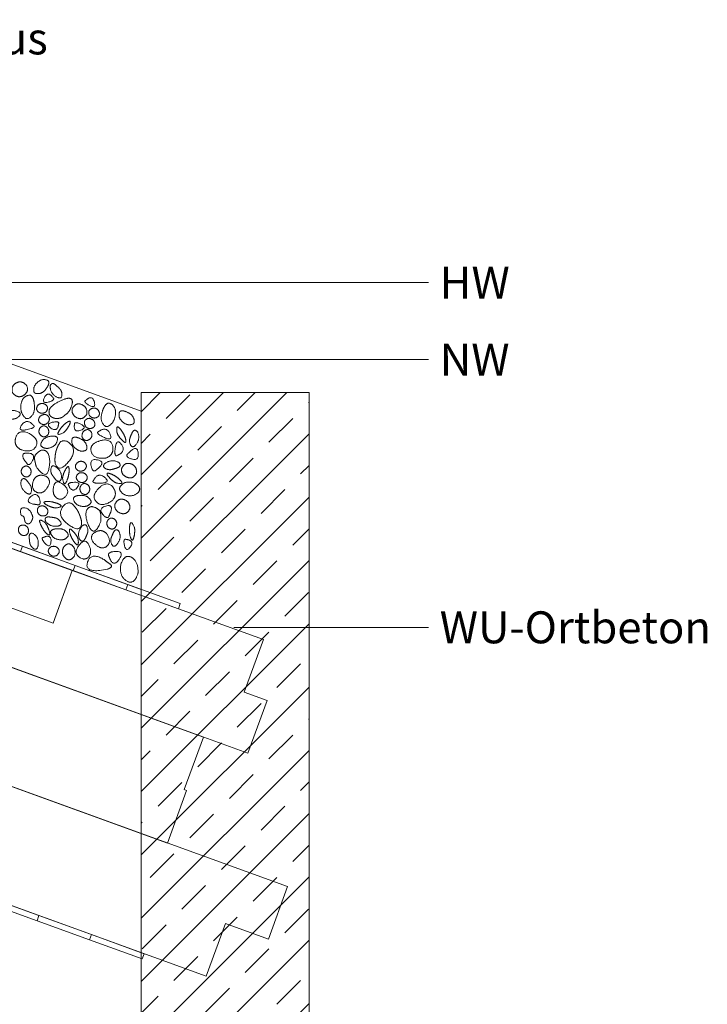
# Model space of a CAD drawing. Units: metres. Extents: x -14.94 to -13.06, y -0.69 to 1.83.
# Drawn here: x -13.82 to -13.21, y 0.3 to 1.18 of the extents above; entities that cross this region are included whole.
import ezdxf

# ---------------------------------------------------------------- set-up
doc = ezdxf.new("R2010")
doc.units = ezdxf.units.M
doc.header["$LTSCALE"] = 0.0508
for name, color, linetype, lineweight in [('Beschriftung', 7, 'Continuous', 70), ('Hilflinien', 7, 'Continuous', 70), ('Zeichnung', 7, 'Continuous', 9), ('Zeichnung_Schraffur', 7, 'Continuous', 9)]:
    doc.layers.add(name, color=color, linetype=linetype, lineweight=lineweight)
doc.styles.add('Helvetica Neue', font='Helvetica Neue')

# ---------------------------------------------------------------- blocks, each defined once
blk = doc.blocks.new('Gruppe-1')
at = {"layer": 'Zeichnung_Schraffur', "linetype": 'Continuous', "lineweight": 9}
h = blk.add_hatch(dxfattribs=at)
h.set_pattern_fill('Stahlbeton 2mm', style=0, pattern_type=2)
h.set_pattern_definition([(45, (0, 0), (0.02828427, -0.02828427), []), (45, (0.014143, -0.014143), (0.02828427, -0.02828427), [0.03, -0.02])])
h.paths.add_polyline_path([(-13.71181, 0.84331), (-13.56182, 0.84331), (-13.56182, -0.62721), (-13.71181, -0.62721)])
at = {"layer": 'Hilflinien', "color": 7, "linetype": 'Continuous', "lineweight": 18}
for p, q in [((-14.36765, 0.94159), (-13.45514, 0.94159)), ((-14.27583, 0.87281), (-13.45514, 0.87281)), ((-13.45514, 0.63356), (-13.62897, 0.63356))]:
    blk.add_line(p, q, dxfattribs=at)
at = {"layer": 'Zeichnung', "color": 7, "linetype": 'Continuous', "lineweight": 18, "flags": 128}
for points in [[(-14.46443, 1.10069), (-14.45479, 1.04544), (-14.42326, 0.99083), (-14.39012, 0.99083), (-14.3483, 0.89919), (-13.71181, 0.66753), (-13.71181, 0.82678)], [(-13.71181, 0.84331), (-13.56182, 0.84331), (-13.56182, -0.62721), (-13.71181, -0.62721)], [(-13.81776, 0.70609), (-13.81947, 0.70139), (-13.86645, 0.71849), (-13.86474, 0.72319)], [(-13.77078, 0.68899), (-13.77249, 0.68429), (-13.81947, 0.70139), (-13.81776, 0.70609)], [(-13.77078, 0.68899), (-13.77249, 0.68429), (-13.72551, 0.66719), (-13.7238, 0.67189)], [(-13.67682, 0.65479), (-13.67853, 0.65009), (-13.72551, 0.66719), (-13.7238, 0.67189)], [(-13.85179, 0.38854), (-13.85008, 0.39324), (-13.80308, 0.37619), (-13.80479, 0.37149)], [(-13.75778, 0.35444), (-13.75608, 0.35914), (-13.80308, 0.37619), (-13.80479, 0.37149)], [(-13.71078, 0.33739), (-13.70908, 0.34209), (-13.75608, 0.35914), (-13.75778, 0.35444)]]:
    blk.add_lwpolyline(points, close=True, dxfattribs=at)
at = {"layer": 'Zeichnung', "color": 7, "linetype": 'Continuous', "lineweight": 9, "flags": 128}
for points in [[(-14.16634, 0.77389), (-14.18339, 0.72688), (-13.84593, 0.60448), (-13.82888, 0.65149), (-13.79031, 0.6375), (-13.77326, 0.6845), (-14.11072, 0.8069), (-14.12777, 0.7599)], [(-13.82888, 0.65149), (-13.84593, 0.60448), (-13.61636, 0.52121), (-13.59931, 0.56821), (-13.6197, 0.57561), (-13.60265, 0.62262), (-13.77326, 0.6845), (-13.79031, 0.6375)], [(-14.04927, 0.62505), (-14.06632, 0.57805), (-13.68832, 0.44094), (-13.67127, 0.48794), (-13.67324, 0.48866), (-13.65619, 0.53566), (-14.03222, 0.67205)], [(-13.97403, 0.49138), (-13.99108, 0.44438), (-13.65363, 0.32198), (-13.63658, 0.36898), (-13.59801, 0.35499), (-13.58096, 0.402), (-13.95699, 0.53839)]]:
    blk.add_lwpolyline(points, close=True, dxfattribs=at)
at = {"layer": 'Zeichnung', "color": 7, "linetype": 'Continuous', "lineweight": 9}
for points, knots in [([(-13.80727, 0.84345), (-13.809, 0.84849), (-13.8044, 0.85254), (-13.7998, 0.85659), (-13.79484, 0.85397), (-13.79297, 0.8517), (-13.79671, 0.84662), (-13.80046, 0.84154), (-13.80605, 0.84258), (-13.80666, 0.84301), (-13.80727, 0.84345)], [0, 0, 0, 1, 1, 2, 2, 3, 3, 4, 4, 5, 5, 5]), ([(-13.82671, 0.84338), (-13.82822, 0.84923), (-13.82332, 0.85197), (-13.81842, 0.8547), (-13.81414, 0.84977), (-13.81158, 0.8446), (-13.81647, 0.84114), (-13.82137, 0.83768), (-13.82605, 0.84242), (-13.82638, 0.8429), (-13.82671, 0.84338)], [0, 0, 0, 1, 1, 2, 2, 3, 3, 4, 4, 5, 5, 5]), ([(-13.78347, 0.84537), (-13.78447, 0.84698), (-13.78803, 0.8501), (-13.79159, 0.85322), (-13.79301, 0.84929), (-13.79322, 0.84271), (-13.78735, 0.8395), (-13.78148, 0.8363), (-13.78276, 0.84366), (-13.78312, 0.84451), (-13.78347, 0.84537)], [0, 0, 0, 1, 1, 2, 2, 3, 3, 4, 4, 5, 5, 5]), ([(-13.81463, 0.82027), (-13.82026, 0.82485), (-13.81907, 0.83275), (-13.81787, 0.84065), (-13.81106, 0.84112), (-13.80749, 0.83983), (-13.80705, 0.83136), (-13.80662, 0.82288), (-13.81278, 0.82012), (-13.81371, 0.8202), (-13.81463, 0.82027)], [0, 0, 0, 1, 1, 2, 2, 3, 3, 4, 4, 5, 5, 5]), ([(-13.7919, 0.83574), (-13.80125, 0.83237), (-13.79851, 0.83831), (-13.79575, 0.84425), (-13.79183, 0.84053), (-13.79083, 0.83918), (-13.79007, 0.8383), (-13.78931, 0.83742), (-13.7912, 0.83614), (-13.79155, 0.83594), (-13.7919, 0.83574)], [0, 0, 0, 1, 1, 2, 2, 3, 3, 4, 4, 5, 5, 5]), ([(-13.78629, 0.82019), (-13.78984, 0.81998), (-13.79235, 0.82201), (-13.79486, 0.82405), (-13.79375, 0.82813), (-13.79217, 0.83158), (-13.78646, 0.83464), (-13.78075, 0.8377), (-13.77696, 0.83836), (-13.77215, 0.83843), (-13.77351, 0.83289), (-13.77488, 0.82736), (-13.77829, 0.82446), (-13.78048, 0.82276), (-13.7816, 0.8218), (-13.78272, 0.82083), (-13.78523, 0.82036), (-13.78576, 0.82028), (-13.78629, 0.82019)], [0, 0, 0, 1, 1, 2, 2, 3, 3, 4, 4, 5, 5, 6, 6, 7, 7, 8, 8, 9, 9, 9]), ([(-13.76047, 0.83329), (-13.75216, 0.82783), (-13.75345, 0.83425), (-13.75475, 0.84067), (-13.75942, 0.83796), (-13.76071, 0.83688), (-13.76165, 0.8362), (-13.7626, 0.83552), (-13.76106, 0.83384), (-13.76076, 0.83356), (-13.76047, 0.83329)], [0, 0, 0, 1, 1, 2, 2, 3, 3, 4, 4, 5, 5, 5]), ([(-13.82454, 0.81992), (-13.82639, 0.81952), (-13.83111, 0.8199), (-13.83583, 0.82028), (-13.83399, 0.82404), (-13.82942, 0.82877), (-13.82302, 0.82679), (-13.81664, 0.8248), (-13.82282, 0.8206), (-13.82368, 0.82026), (-13.82454, 0.81992)], [0, 0, 0, 1, 1, 2, 2, 3, 3, 4, 4, 5, 5, 5]), ([(-13.79716, 0.82583), (-13.80112, 0.8238), (-13.80384, 0.8263), (-13.80654, 0.82881), (-13.80366, 0.83237), (-13.80035, 0.83493), (-13.79712, 0.83257), (-13.79389, 0.8302), (-13.79657, 0.82642), (-13.79686, 0.82613), (-13.79716, 0.82583)], [0, 0, 0, 1, 1, 2, 2, 3, 3, 4, 4, 5, 5, 5]), ([(-13.76021, 0.82438), (-13.75965, 0.83036), (-13.76469, 0.8326), (-13.76973, 0.83483), (-13.77305, 0.8295), (-13.77471, 0.8241), (-13.76957, 0.82113), (-13.76443, 0.81817), (-13.7607, 0.82336), (-13.76046, 0.82387), (-13.76021, 0.82438)], [0, 0, 0, 1, 1, 2, 2, 3, 3, 4, 4, 5, 5, 5]), ([(-13.75766, 0.82243), (-13.75427, 0.81953), (-13.75105, 0.82133), (-13.74784, 0.82314), (-13.74981, 0.82728), (-13.75243, 0.83053), (-13.75613, 0.82899), (-13.75982, 0.82744), (-13.75809, 0.82314), (-13.75787, 0.82278), (-13.75766, 0.82243)], [0, 0, 0, 1, 1, 2, 2, 3, 3, 4, 4, 5, 5, 5]), ([(-13.74195, 0.81295), (-13.73541, 0.8161), (-13.73473, 0.82406), (-13.73407, 0.83202), (-13.74058, 0.83407), (-13.74435, 0.83364), (-13.74675, 0.8255), (-13.74914, 0.81735), (-13.74379, 0.81324), (-13.74287, 0.8131), (-13.74195, 0.81295)], [0, 0, 0, 1, 1, 2, 2, 3, 3, 4, 4, 5, 5, 5]), ([(-13.71861, 0.81558), (-13.7233, 0.81305), (-13.72805, 0.81692), (-13.7328, 0.8208), (-13.73102, 0.82612), (-13.72909, 0.82833), (-13.72347, 0.82548), (-13.71784, 0.82261), (-13.71795, 0.81693), (-13.71828, 0.81625), (-13.71861, 0.81558)], [0, 0, 0, 1, 1, 2, 2, 3, 3, 4, 4, 5, 5, 5]), ([(-13.79735, 0.82378), (-13.8018, 0.82379), (-13.80309, 0.82034), (-13.80437, 0.81688), (-13.80019, 0.815), (-13.79608, 0.81422), (-13.79426, 0.81778), (-13.79245, 0.82136), (-13.79656, 0.82351), (-13.79695, 0.82365), (-13.79735, 0.82378)], [0, 0, 0, 1, 1, 2, 2, 3, 3, 4, 4, 5, 5, 5]), ([(-13.75795, 0.82038), (-13.75361, 0.81936), (-13.75316, 0.8157), (-13.75272, 0.81204), (-13.75723, 0.81118), (-13.7614, 0.81138), (-13.76234, 0.81527), (-13.76327, 0.81917), (-13.75878, 0.82031), (-13.75837, 0.82035), (-13.75795, 0.82038)], [0, 0, 0, 1, 1, 2, 2, 3, 3, 4, 4, 5, 5, 5]), ([(-13.81007, 0.81114), (-13.82275, 0.80753), (-13.81896, 0.81368), (-13.81514, 0.81983), (-13.80991, 0.81606), (-13.80858, 0.81469), (-13.80756, 0.8138), (-13.80655, 0.8129), (-13.80912, 0.81156), (-13.80959, 0.81135), (-13.81007, 0.81114)], [0, 0, 0, 1, 1, 2, 2, 3, 3, 4, 4, 5, 5, 5]), ([(-13.79463, 0.80643), (-13.7935, 0.81074), (-13.79653, 0.81285), (-13.79956, 0.81495), (-13.80242, 0.81137), (-13.8042, 0.80759), (-13.80119, 0.80494), (-13.79818, 0.8023), (-13.79507, 0.80573), (-13.79485, 0.80608), (-13.79463, 0.80643)], [0, 0, 0, 1, 1, 2, 2, 3, 3, 4, 4, 5, 5, 5]), ([(-13.78817, 0.81732), (-13.79804, 0.8161), (-13.7929, 0.81204), (-13.78776, 0.80799), (-13.78595, 0.81308), (-13.78566, 0.81473), (-13.78538, 0.81586), (-13.7851, 0.81699), (-13.78737, 0.81728), (-13.78777, 0.8173), (-13.78817, 0.81732)], [0, 0, 0, 1, 1, 2, 2, 3, 3, 4, 4, 5, 5, 5]), ([(-13.78123, 0.80743), (-13.78782, 0.80418), (-13.78548, 0.80847), (-13.78313, 0.81277), (-13.77875, 0.81634), (-13.77367, 0.81975), (-13.77557, 0.81526), (-13.77749, 0.81077), (-13.78068, 0.80781), (-13.78095, 0.80762), (-13.78123, 0.80743)], [0, 0, 0, 1, 1, 2, 2, 3, 3, 4, 4, 5, 5, 5]), ([(-13.76838, 0.81623), (-13.75906, 0.81275), (-13.765, 0.81), (-13.77095, 0.80726), (-13.77153, 0.81262), (-13.77142, 0.8143), (-13.77143, 0.81547), (-13.77144, 0.81663), (-13.76917, 0.81638), (-13.76877, 0.81631), (-13.76838, 0.81623)], [0, 0, 0, 1, 1, 2, 2, 3, 3, 4, 4, 5, 5, 5]), ([(-13.76463, 0.80415), (-13.76472, 0.8086), (-13.76129, 0.80995), (-13.75785, 0.81129), (-13.7559, 0.80714), (-13.75505, 0.80304), (-13.75859, 0.80116), (-13.76213, 0.7993), (-13.76436, 0.80336), (-13.76449, 0.80375), (-13.76463, 0.80415)], [0, 0, 0, 1, 1, 2, 2, 3, 3, 4, 4, 5, 5, 5]), ([(-13.74851, 0.80513), (-13.73702, 0.79868), (-13.73928, 0.80554), (-13.74156, 0.81241), (-13.74752, 0.80996), (-13.74914, 0.80893), (-13.75033, 0.8083), (-13.75153, 0.80767), (-13.74934, 0.80576), (-13.74893, 0.80545), (-13.74851, 0.80513)], [0, 0, 0, 1, 1, 2, 2, 3, 3, 4, 4, 5, 5, 5]), ([(-13.73345, 0.80791), (-13.73432, 0.8152), (-13.73105, 0.81157), (-13.72778, 0.80792), (-13.72587, 0.80261), (-13.72434, 0.79668), (-13.72794, 0.79997), (-13.73155, 0.80328), (-13.73327, 0.80726), (-13.73336, 0.80759), (-13.73345, 0.80791)], [0, 0, 0, 1, 1, 2, 2, 3, 3, 4, 4, 5, 5, 5]), ([(-13.72219, 0.80094), (-13.72195, 0.80283), (-13.72002, 0.80715), (-13.71809, 0.81147), (-13.71516, 0.80849), (-13.71222, 0.80261), (-13.71621, 0.79723), (-13.72021, 0.79188), (-13.72212, 0.7991), (-13.72215, 0.80002), (-13.72219, 0.80094)], [0, 0, 0, 1, 1, 2, 2, 3, 3, 4, 4, 5, 5, 5]), ([(-13.81848, 0.79211), (-13.80845, 0.78912), (-13.80546, 0.79588), (-13.80248, 0.80266), (-13.81447, 0.80811), (-13.82193, 0.80972), (-13.82386, 0.80295), (-13.82578, 0.79617), (-13.8197, 0.79265), (-13.81909, 0.79238), (-13.81848, 0.79211)], [0, 0, 0, 1, 1, 2, 2, 3, 3, 4, 4, 5, 5, 5]), ([(-13.80115, 0.79553), (-13.79717, 0.79198), (-13.79165, 0.79464), (-13.78613, 0.79731), (-13.78662, 0.8029), (-13.78799, 0.8055), (-13.79412, 0.80403), (-13.80025, 0.80255), (-13.80148, 0.797), (-13.80131, 0.79627), (-13.80115, 0.79553)], [0, 0, 0, 1, 1, 2, 2, 3, 3, 4, 4, 5, 5, 5]), ([(-13.76082, 0.79203), (-13.76551, 0.7895), (-13.77026, 0.79337), (-13.77501, 0.79725), (-13.77323, 0.80257), (-13.7713, 0.80478), (-13.76568, 0.80193), (-13.76006, 0.79906), (-13.76016, 0.79338), (-13.76049, 0.7927), (-13.76082, 0.79203)], [0, 0, 0, 1, 1, 2, 2, 3, 3, 4, 4, 5, 5, 5]), ([(-13.74475, 0.78467), (-13.7552, 0.7841), (-13.75655, 0.79137), (-13.75786, 0.79865), (-13.74494, 0.80116), (-13.73731, 0.801), (-13.737, 0.79396), (-13.73672, 0.78693), (-13.74344, 0.78491), (-13.7441, 0.78479), (-13.74475, 0.78467)], [0, 0, 0, 1, 1, 2, 2, 3, 3, 4, 4, 5, 5, 5]), ([(-13.80538, 0.777), (-13.79679, 0.765), (-13.79443, 0.7743), (-13.79207, 0.78363), (-13.79541, 0.78983), (-13.79895, 0.7935), (-13.80253, 0.79113), (-13.80611, 0.78875), (-13.80688, 0.78614), (-13.80719, 0.78455), (-13.80676, 0.78258), (-13.80633, 0.7806), (-13.80594, 0.77894), (-13.80566, 0.77797), (-13.80538, 0.777)], [0, 0, 0, 1, 1, 2, 2, 3, 3, 4, 4, 5, 5, 6, 6, 7, 7, 7]), ([(-13.78782, 0.79105), (-13.78846, 0.78836), (-13.78866, 0.78595), (-13.78886, 0.78353), (-13.78867, 0.7806), (-13.78568, 0.77049), (-13.77644, 0.78183), (-13.76721, 0.79318), (-13.77797, 0.79983), (-13.78241, 0.80118), (-13.78432, 0.79865), (-13.78623, 0.79611), (-13.78741, 0.79233), (-13.78762, 0.79169), (-13.78782, 0.79105)], [0, 0, 0, 1, 1, 2, 2, 3, 3, 4, 4, 5, 5, 6, 6, 7, 7, 7]), ([(-13.73528, 0.79022), (-13.73446, 0.80338), (-13.72993, 0.79776), (-13.7254, 0.79212), (-13.73069, 0.78844), (-13.73242, 0.78763), (-13.73361, 0.78697), (-13.73479, 0.78631), (-13.7352, 0.78918), (-13.73524, 0.7897), (-13.73528, 0.79022)], [0, 0, 0, 1, 1, 2, 2, 3, 3, 4, 4, 5, 5, 5]), ([(-13.72303, 0.78506), (-13.71381, 0.78088), (-13.71435, 0.78869), (-13.71491, 0.79651), (-13.721, 0.79143), (-13.72274, 0.78961), (-13.724, 0.78841), (-13.72525, 0.78721), (-13.72365, 0.78557), (-13.72334, 0.78532), (-13.72303, 0.78506)], [0, 0, 0, 1, 1, 2, 2, 3, 3, 4, 4, 5, 5, 5]), ([(-13.81011, 0.78021), (-13.80465, 0.78873), (-13.81247, 0.78931), (-13.82028, 0.78987), (-13.81613, 0.78312), (-13.81457, 0.78114), (-13.81356, 0.77972), (-13.81256, 0.77831), (-13.81071, 0.77966), (-13.81041, 0.77993), (-13.81011, 0.78021)], [0, 0, 0, 1, 1, 2, 2, 3, 3, 4, 4, 5, 5, 5]), ([(-13.75567, 0.77504), (-13.75899, 0.7846), (-13.75126, 0.78334), (-13.74353, 0.78208), (-13.74914, 0.77647), (-13.75111, 0.77491), (-13.75242, 0.77377), (-13.75373, 0.77263), (-13.75521, 0.77437), (-13.75544, 0.7747), (-13.75567, 0.77504)], [0, 0, 0, 1, 1, 2, 2, 3, 3, 4, 4, 5, 5, 5]), ([(-13.81042, 0.77058), (-13.80929, 0.7749), (-13.81232, 0.77701), (-13.81536, 0.77911), (-13.81822, 0.77552), (-13.81999, 0.77174), (-13.81699, 0.76909), (-13.81398, 0.76645), (-13.81087, 0.76988), (-13.81064, 0.77023), (-13.81042, 0.77058)], [0, 0, 0, 1, 1, 2, 2, 3, 3, 4, 4, 5, 5, 5]), ([(-13.79203, 0.77127), (-13.79129, 0.76952), (-13.78827, 0.76588), (-13.78524, 0.76224), (-13.78322, 0.7659), (-13.78198, 0.77236), (-13.78728, 0.77646), (-13.79257, 0.78054), (-13.79246, 0.77306), (-13.79225, 0.77217), (-13.79203, 0.77127)], [0, 0, 0, 1, 1, 2, 2, 3, 3, 4, 4, 5, 5, 5]), ([(-13.78191, 0.76646), (-13.78078, 0.7592), (-13.77861, 0.76358), (-13.77644, 0.76797), (-13.77604, 0.77361), (-13.77617, 0.77973), (-13.77875, 0.77559), (-13.78133, 0.77143), (-13.78192, 0.76713), (-13.78191, 0.76679), (-13.78191, 0.76646)], [0, 0, 0, 1, 1, 2, 2, 3, 3, 4, 4, 5, 5, 5]), ([(-13.76777, 0.77345), (-13.76342, 0.77245), (-13.7614, 0.77554), (-13.75939, 0.77863), (-13.76306, 0.78139), (-13.76689, 0.78305), (-13.76945, 0.77997), (-13.77201, 0.77688), (-13.76848, 0.77388), (-13.76812, 0.77366), (-13.76777, 0.77345)], [0, 0, 0, 1, 1, 2, 2, 3, 3, 4, 4, 5, 5, 5]), ([(-13.73977, 0.77443), (-13.73787, 0.77449), (-13.73339, 0.77601), (-13.72892, 0.77754), (-13.73161, 0.78074), (-13.73721, 0.7842), (-13.74292, 0.78072), (-13.74862, 0.77722), (-13.7416, 0.77466), (-13.74069, 0.77454), (-13.73977, 0.77443)], [0, 0, 0, 1, 1, 2, 2, 3, 3, 4, 4, 5, 5, 5]), ([(-13.71577, 0.77218), (-13.71595, 0.77818), (-13.72123, 0.77978), (-13.7265, 0.78138), (-13.72914, 0.77568), (-13.73013, 0.77012), (-13.72466, 0.7678), (-13.71919, 0.7655), (-13.71613, 0.7711), (-13.71595, 0.77164), (-13.71577, 0.77218)], [0, 0, 0, 1, 1, 2, 2, 3, 3, 4, 4, 5, 5, 5]), ([(-13.81013, 0.75931), (-13.81087, 0.76106), (-13.81389, 0.7647), (-13.81692, 0.76834), (-13.81894, 0.76468), (-13.82018, 0.75822), (-13.81489, 0.75412), (-13.80959, 0.75004), (-13.8097, 0.75752), (-13.80992, 0.75841), (-13.81013, 0.75931)], [0, 0, 0, 1, 1, 2, 2, 3, 3, 4, 4, 5, 5, 5]), ([(-13.80802, 0.76475), (-13.81064, 0.75658), (-13.80469, 0.75414), (-13.79873, 0.75171), (-13.79395, 0.76146), (-13.79254, 0.76754), (-13.7985, 0.76912), (-13.80446, 0.77069), (-13.80755, 0.76575), (-13.80778, 0.76525), (-13.80802, 0.76475)], [0, 0, 0, 1, 1, 2, 2, 3, 3, 4, 4, 5, 5, 5]), ([(-13.76708, 0.7715), (-13.76276, 0.77261), (-13.76066, 0.76957), (-13.75858, 0.76653), (-13.76217, 0.76369), (-13.76596, 0.76192), (-13.7686, 0.76494), (-13.77123, 0.76796), (-13.76778, 0.77105), (-13.76743, 0.77128), (-13.76708, 0.7715)], [0, 0, 0, 1, 1, 2, 2, 3, 3, 4, 4, 5, 5, 5]), ([(-13.75165, 0.76236), (-13.73847, 0.76198), (-13.74365, 0.76701), (-13.74886, 0.77203), (-13.753, 0.7671), (-13.75396, 0.76545), (-13.75473, 0.76433), (-13.75549, 0.76321), (-13.75267, 0.76254), (-13.75216, 0.76245), (-13.75165, 0.76236)], [0, 0, 0, 1, 1, 2, 2, 3, 3, 4, 4, 5, 5, 5]), ([(-13.73386, 0.76258), (-13.72668, 0.76104), (-13.73, 0.76463), (-13.73333, 0.76822), (-13.73845, 0.77061), (-13.74422, 0.77267), (-13.74127, 0.76878), (-13.7383, 0.76489), (-13.73449, 0.76281), (-13.73418, 0.76269), (-13.73386, 0.76258)], [0, 0, 0, 1, 1, 2, 2, 3, 3, 4, 4, 5, 5, 5]), ([(-13.78674, 0.74876), (-13.78548, 0.74822), (-13.78429, 0.7481), (-13.7831, 0.74797), (-13.78173, 0.74855), (-13.77309, 0.75471), (-13.78142, 0.76124), (-13.78976, 0.76775), (-13.7904, 0.75591), (-13.79019, 0.7534), (-13.78964, 0.75209), (-13.78908, 0.75079), (-13.78744, 0.74928), (-13.78709, 0.74902), (-13.78674, 0.74876)], [0, 0, 0, 1, 1, 2, 2, 3, 3, 4, 4, 5, 5, 6, 6, 7, 7, 7]), ([(-13.77439, 0.76299), (-13.76452, 0.76423), (-13.76851, 0.75903), (-13.77251, 0.75385), (-13.77551, 0.75833), (-13.77619, 0.75987), (-13.77674, 0.7609), (-13.77729, 0.76192), (-13.77516, 0.76275), (-13.77478, 0.76287), (-13.77439, 0.76299)], [0, 0, 0, 1, 1, 2, 2, 3, 3, 4, 4, 5, 5, 5]), ([(-13.76547, 0.75402), (-13.76762, 0.75792), (-13.7652, 0.76071), (-13.76277, 0.76349), (-13.75912, 0.76072), (-13.75647, 0.75748), (-13.75873, 0.75418), (-13.761, 0.75088), (-13.76486, 0.75345), (-13.76516, 0.75373), (-13.76547, 0.75402)], [0, 0, 0, 1, 1, 2, 2, 3, 3, 4, 4, 5, 5, 5]), ([(-13.73882, 0.74598), (-13.74782, 0.74063), (-13.75238, 0.74645), (-13.75692, 0.75228), (-13.74664, 0.7605), (-13.7398, 0.7639), (-13.73627, 0.75781), (-13.73275, 0.75171), (-13.73777, 0.7468), (-13.7383, 0.74639), (-13.73882, 0.74598)], [0, 0, 0, 1, 1, 2, 2, 3, 3, 4, 4, 5, 5, 5]), ([(-13.72617, 0.763), (-13.71831, 0.76456), (-13.71449, 0.7603), (-13.71069, 0.75603), (-13.71723, 0.75203), (-13.72414, 0.74955), (-13.72894, 0.75378), (-13.73373, 0.75803), (-13.72745, 0.76237), (-13.72681, 0.76269), (-13.72617, 0.763)], [0, 0, 0, 1, 1, 2, 2, 3, 3, 4, 4, 5, 5, 5]), ([(-13.80189, 0.7459), (-13.804, 0.7558), (-13.80996, 0.75072), (-13.81592, 0.74563), (-13.80821, 0.74374), (-13.80571, 0.74343), (-13.804, 0.74313), (-13.80229, 0.74283), (-13.80193, 0.74509), (-13.80191, 0.7455), (-13.80189, 0.7459)], [0, 0, 0, 1, 1, 2, 2, 3, 3, 4, 4, 5, 5, 5]), ([(-13.75647, 0.74505), (-13.75945, 0.74063), (-13.76546, 0.74186), (-13.77146, 0.7431), (-13.77236, 0.74864), (-13.77167, 0.75149), (-13.76537, 0.75157), (-13.75906, 0.75164), (-13.75651, 0.74655), (-13.75649, 0.7458), (-13.75647, 0.74505)], [0, 0, 0, 1, 1, 2, 2, 3, 3, 4, 4, 5, 5, 5]), ([(-13.72177, 0.74018), (-13.72195, 0.74618), (-13.72723, 0.74779), (-13.7325, 0.74938), (-13.73514, 0.74368), (-13.73613, 0.73812), (-13.73066, 0.7358), (-13.72519, 0.7335), (-13.72213, 0.7391), (-13.72195, 0.73964), (-13.72177, 0.74018)], [0, 0, 0, 1, 1, 2, 2, 3, 3, 4, 4, 5, 5, 5]), ([(-13.80864, 0.73131), (-13.80899, 0.72954), (-13.81027, 0.72753), (-13.81155, 0.72551), (-13.81388, 0.72641), (-13.81542, 0.72732), (-13.81574, 0.72909), (-13.81606, 0.73085), (-13.81654, 0.73237), (-13.8169, 0.73294), (-13.81784, 0.73324), (-13.81879, 0.73355), (-13.81916, 0.73433), (-13.82063, 0.74132), (-13.81544, 0.74032), (-13.81024, 0.73931), (-13.80863, 0.73231), (-13.80863, 0.73181), (-13.80864, 0.73131)], [0, 0, 0, 1, 1, 2, 2, 3, 3, 4, 4, 5, 5, 6, 6, 7, 7, 8, 8, 9, 9, 9]), ([(-13.79534, 0.73884), (-13.79757, 0.7427), (-13.80121, 0.74207), (-13.80484, 0.74143), (-13.80436, 0.73687), (-13.80296, 0.73293), (-13.79896, 0.73316), (-13.79497, 0.7334), (-13.79517, 0.73803), (-13.79526, 0.73843), (-13.79534, 0.73884)], [0, 0, 0, 1, 1, 2, 2, 3, 3, 4, 4, 5, 5, 5]), ([(-13.78776, 0.74026), (-13.78051, 0.74139), (-13.78489, 0.74356), (-13.78928, 0.74573), (-13.79491, 0.74613), (-13.80104, 0.746), (-13.79689, 0.74342), (-13.79274, 0.74084), (-13.78843, 0.74025), (-13.7881, 0.74026), (-13.78776, 0.74026)], [0, 0, 0, 1, 1, 2, 2, 3, 3, 4, 4, 5, 5, 5]), ([(-13.7683, 0.73744), (-13.76702, 0.73499), (-13.76623, 0.7327), (-13.76544, 0.7304), (-13.76491, 0.72751), (-13.76533, 0.71698), (-13.77707, 0.72571), (-13.78879, 0.73445), (-13.77999, 0.74353), (-13.77603, 0.74593), (-13.77355, 0.74395), (-13.77108, 0.74196), (-13.769, 0.73858), (-13.76865, 0.73801), (-13.7683, 0.73744)], [0, 0, 0, 1, 1, 2, 2, 3, 3, 4, 4, 5, 5, 6, 6, 7, 7, 7]), ([(-13.74782, 0.72812), (-13.75321, 0.71438), (-13.75778, 0.72282), (-13.76235, 0.73128), (-13.76064, 0.73812), (-13.75811, 0.74254), (-13.75405, 0.74112), (-13.74999, 0.73969), (-13.74861, 0.73735), (-13.74792, 0.73589), (-13.74786, 0.73387), (-13.74779, 0.73185), (-13.74776, 0.73014), (-13.74779, 0.72913), (-13.74782, 0.72812)], [0, 0, 0, 1, 1, 2, 2, 3, 3, 4, 4, 5, 5, 6, 6, 7, 7, 7]), ([(-13.74403, 0.73239), (-13.75141, 0.73931), (-13.74397, 0.74179), (-13.73654, 0.74425), (-13.73891, 0.73668), (-13.73993, 0.73438), (-13.74056, 0.73277), (-13.74119, 0.73115), (-13.74331, 0.73201), (-13.74367, 0.7322), (-13.74403, 0.73239)], [0, 0, 0, 1, 1, 2, 2, 3, 3, 4, 4, 5, 5, 5]), ([(-13.78721, 0.73102), (-13.78897, 0.73175), (-13.79368, 0.73221), (-13.79839, 0.73267), (-13.79725, 0.72865), (-13.79359, 0.72318), (-13.78695, 0.72399), (-13.78031, 0.72482), (-13.78564, 0.73005), (-13.78643, 0.73054), (-13.78721, 0.73102)], [0, 0, 0, 1, 1, 2, 2, 3, 3, 4, 4, 5, 5, 5]), ([(-13.74137, 0.72313), (-13.74352, 0.72704), (-13.7411, 0.72983), (-13.73867, 0.73261), (-13.73502, 0.72983), (-13.73237, 0.7266), (-13.73463, 0.7233), (-13.7369, 0.72), (-13.74076, 0.72257), (-13.74106, 0.72285), (-13.74137, 0.72313)], [0, 0, 0, 1, 1, 2, 2, 3, 3, 4, 4, 5, 5, 5]), ([(-13.8183, 0.71597), (-13.82206, 0.71837), (-13.82126, 0.72198), (-13.82046, 0.72558), (-13.81593, 0.72489), (-13.81205, 0.72332), (-13.81246, 0.71933), (-13.81288, 0.71535), (-13.81749, 0.71576), (-13.8179, 0.71587), (-13.8183, 0.71597)], [0, 0, 0, 1, 1, 2, 2, 3, 3, 4, 4, 5, 5, 5]), ([(-13.79779, 0.72733), (-13.8037, 0.7317), (-13.80216, 0.72706), (-13.80061, 0.72241), (-13.79694, 0.71812), (-13.79254, 0.71386), (-13.79362, 0.71862), (-13.79471, 0.72338), (-13.79732, 0.72686), (-13.79756, 0.72709), (-13.79779, 0.72733)], [0, 0, 0, 1, 1, 2, 2, 3, 3, 4, 4, 5, 5, 5]), ([(-13.77687, 0.71525), (-13.77985, 0.71084), (-13.78586, 0.71206), (-13.79186, 0.7133), (-13.79276, 0.71884), (-13.79207, 0.72169), (-13.78577, 0.72177), (-13.77946, 0.72184), (-13.77691, 0.71675), (-13.77689, 0.716), (-13.77687, 0.71525)], [0, 0, 0, 1, 1, 2, 2, 3, 3, 4, 4, 5, 5, 5]), ([(-13.768, 0.71215), (-13.76731, 0.70483), (-13.77049, 0.70855), (-13.77367, 0.71228), (-13.77544, 0.71764), (-13.77681, 0.72361), (-13.7733, 0.72022), (-13.76978, 0.71683), (-13.76816, 0.7128), (-13.76808, 0.71247), (-13.768, 0.71215)], [0, 0, 0, 1, 1, 2, 2, 3, 3, 4, 4, 5, 5, 5]), ([(-13.75936, 0.71929), (-13.75965, 0.71742), (-13.76169, 0.71314), (-13.76373, 0.70888), (-13.76659, 0.71193), (-13.76938, 0.71789), (-13.76524, 0.72316), (-13.76111, 0.72841), (-13.75938, 0.72114), (-13.75937, 0.72022), (-13.75936, 0.71929)], [0, 0, 0, 1, 1, 2, 2, 3, 3, 4, 4, 5, 5, 5]), ([(-13.71793, 0.7233), (-13.72102, 0.72996), (-13.72189, 0.72515), (-13.72276, 0.72033), (-13.72158, 0.7148), (-13.71976, 0.70896), (-13.71843, 0.71365), (-13.71711, 0.71836), (-13.71773, 0.72266), (-13.71783, 0.72298), (-13.71793, 0.7233)], [0, 0, 0, 1, 1, 2, 2, 3, 3, 4, 4, 5, 5, 5]), ([(-13.81085, 0.7075), (-13.8115, 0.70928), (-13.81175, 0.71401), (-13.812, 0.71873), (-13.80803, 0.71742), (-13.80273, 0.71352), (-13.80384, 0.70692), (-13.80496, 0.70033), (-13.80995, 0.70589), (-13.8104, 0.70669), (-13.81085, 0.7075)], [0, 0, 0, 1, 1, 2, 2, 3, 3, 4, 4, 5, 5, 5]), ([(-13.79933, 0.71077), (-13.7933, 0.70286), (-13.79239, 0.70934), (-13.79148, 0.71583), (-13.79679, 0.71483), (-13.79836, 0.71424), (-13.79948, 0.71391), (-13.8006, 0.71358), (-13.7997, 0.71149), (-13.79952, 0.71113), (-13.79933, 0.71077)], [0, 0, 0, 1, 1, 2, 2, 3, 3, 4, 4, 5, 5, 5]), ([(-13.74227, 0.71689), (-13.73773, 0.70962), (-13.7429, 0.70578), (-13.74808, 0.70197), (-13.7551, 0.71026), (-13.75796, 0.7158), (-13.75257, 0.71879), (-13.74718, 0.72177), (-13.74297, 0.71774), (-13.74262, 0.71732), (-13.74227, 0.71689)], [0, 0, 0, 1, 1, 2, 2, 3, 3, 4, 4, 5, 5, 5]), ([(-13.73888, 0.71213), (-13.7386, 0.71401), (-13.73656, 0.71828), (-13.73452, 0.72255), (-13.73166, 0.7195), (-13.72887, 0.71354), (-13.733, 0.70827), (-13.73714, 0.70302), (-13.73886, 0.71029), (-13.73887, 0.71121), (-13.73888, 0.71213)], [0, 0, 0, 1, 1, 2, 2, 3, 3, 4, 4, 5, 5, 5]), ([(-13.79208, 0.70571), (-13.78776, 0.70682), (-13.78566, 0.70378), (-13.78357, 0.70074), (-13.78717, 0.69789), (-13.79096, 0.69613), (-13.7936, 0.69914), (-13.79623, 0.70216), (-13.79278, 0.70526), (-13.79243, 0.70548), (-13.79208, 0.70571)], [0, 0, 0, 1, 1, 2, 2, 3, 3, 4, 4, 5, 5, 5]), ([(-13.7712, 0.69778), (-13.76975, 0.70402), (-13.77365, 0.70706), (-13.77755, 0.7101), (-13.78123, 0.70492), (-13.78352, 0.69945), (-13.77965, 0.69562), (-13.77578, 0.6918), (-13.77178, 0.69677), (-13.77149, 0.69727), (-13.7712, 0.69778)], [0, 0, 0, 1, 1, 2, 2, 3, 3, 4, 4, 5, 5, 5]), ([(-13.75898, 0.69617), (-13.76007, 0.69534), (-13.76119, 0.69493), (-13.76231, 0.69452), (-13.76378, 0.69474), (-13.77367, 0.6986), (-13.7672, 0.70697), (-13.76071, 0.71532), (-13.75718, 0.704), (-13.75677, 0.70151), (-13.75699, 0.70011), (-13.7572, 0.69871), (-13.75843, 0.69685), (-13.7587, 0.69651), (-13.75898, 0.69617)], [0, 0, 0, 1, 1, 2, 2, 3, 3, 4, 4, 5, 5, 6, 6, 7, 7, 7]), ([(-13.7272, 0.70949), (-13.72569, 0.69966), (-13.72179, 0.70492), (-13.71789, 0.71018), (-13.72303, 0.71184), (-13.72469, 0.71208), (-13.72583, 0.71232), (-13.72696, 0.71257), (-13.72718, 0.7103), (-13.72719, 0.7099), (-13.7272, 0.70949)], [0, 0, 0, 1, 1, 2, 2, 3, 3, 4, 4, 5, 5, 5]), ([(-13.74188, 0.68556), (-13.76255, 0.68119), (-13.75984, 0.69135), (-13.7571, 0.70151), (-13.74498, 0.69414), (-13.7416, 0.69154), (-13.73913, 0.68982), (-13.73667, 0.68811), (-13.74044, 0.68616), (-13.74116, 0.68586), (-13.74188, 0.68556)], [0, 0, 0, 1, 1, 2, 2, 3, 3, 4, 4, 5, 5, 5]), ([(-13.73806, 0.70108), (-13.72608, 0.70294), (-13.73092, 0.6951), (-13.73578, 0.68727), (-13.73942, 0.69404), (-13.74025, 0.69636), (-13.74092, 0.69791), (-13.74158, 0.69946), (-13.739, 0.70071), (-13.73853, 0.70089), (-13.73806, 0.70108)], [0, 0, 0, 1, 1, 2, 2, 3, 3, 4, 4, 5, 5, 5]), ([(-13.71443, 0.68292), (-13.71464, 0.69357), (-13.72083, 0.69642), (-13.72703, 0.69924), (-13.73013, 0.68913), (-13.73129, 0.67927), (-13.72487, 0.67516), (-13.71844, 0.67108), (-13.71485, 0.68102), (-13.71464, 0.68197), (-13.71443, 0.68292)], [0, 0, 0, 1, 1, 2, 2, 3, 3, 4, 4, 5, 5, 5])]:
    blk.add_open_spline(points, degree=2, knots=knots, dxfattribs=at)
at = {"layer": 'Beschriftung', "color": 7, "attachment_point": 1, "line_spacing_factor": 1.004056, "style": 'Helvetica Neue'}
for s, insert, char_height in [('HW', (-13.44514, 0.95595), 0.028557), ('NW', (-13.44514, 0.88717), 0.028557), ('WU-Ortbeton', (-13.44514, 0.64792), 0.0285571)]:
    blk.add_mtext(s, dxfattribs=dict(at, insert=insert, char_height=char_height))
at = {"layer": 'Hilflinien', "color": 7, "insert": (-14.28391, 1.17405), "char_height": 0.0285571, "width": 0.5623164, "attachment_point": 1, "line_spacing_factor": 1.004056, "style": 'Helvetica Neue'}
blk.add_mtext('DIA-Teichbauelemente aus Ton', dxfattribs=at)

msp = doc.modelspace()

# ---------------------------------------------------------------- block references
at = {"layer": 'Beschriftung', "color": 7}
msp.add_blockref('Gruppe-1', (0, 0), dxfattribs=at)

doc.saveas('drawing.dxf')
